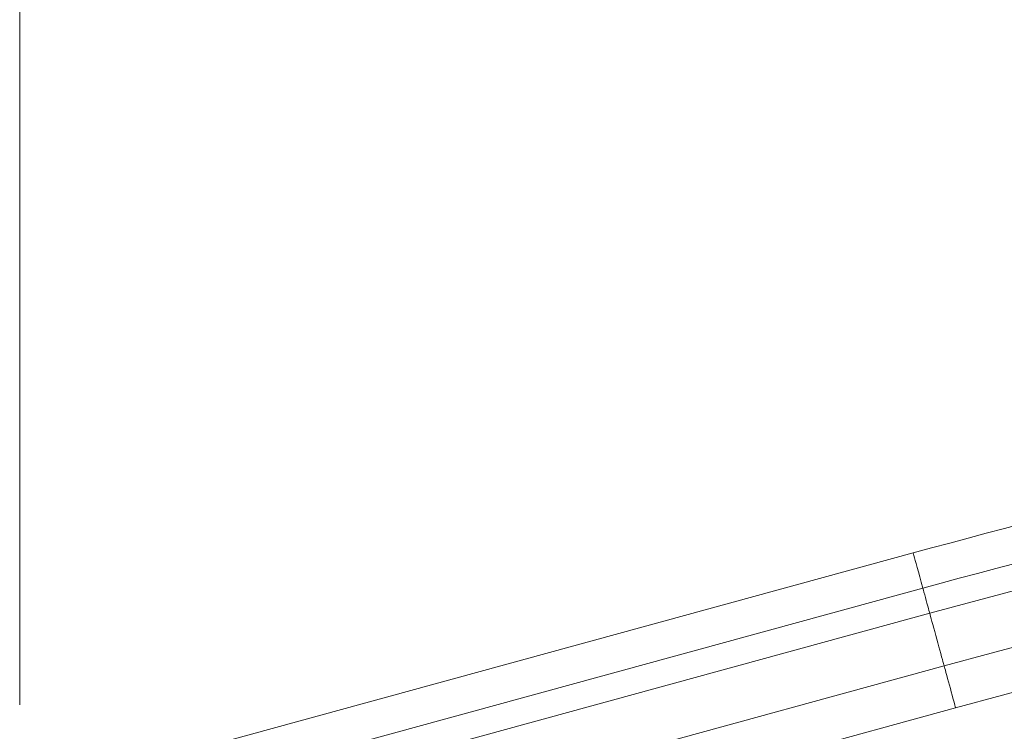
# Model space of a CAD drawing. Units: inches. Extents: x 4 to 132, y 2 to 86.
# Drawn here: x 19 to 23, y 70 to 73 of the extents above; entities that cross this region are included whole.
import ezdxf

# ---------------------------------------------------------------- set-up
doc = ezdxf.new("R2010")
doc.units = ezdxf.units.IN
doc.header["$MEASUREMENT"] = 0
doc.styles.add('SLDTEXTSTYLE0', font='GOTHIC.TTF', dxfattribs={"width": 0.913})
doc.dimstyles.new('SLDDIMSTYLE0', dxfattribs={"dimtxt": 1, "dimasz": 0.8, "dimexe": 0, "dimexo": 0.0625, "dimgap": 0.25, "dimtad": 0, "dimtih": 1, "dimtoh": 1, "dimrnd": 1e-09, "dimzin": 12, "dimdsep": 46, "dimtxsty": 'SLDTEXTSTYLE0', "dimsah": 1, "dimcen": 0.09, "dimadec": 0, "dimazin": 0, "dimtfac": 1, "dimtofl": 0, "dimtmove": 0, "dimatfit": 3, "dimfxl": 0, "dimtolj": 1, "dimtzin": 12, "dimarcsym": 0})

# ---------------------------------------------------------------- blocks, each defined once
blk = doc.blocks.new('*D10')
at = {"color": 7, "linetype": 'Continuous', "lineweight": 0}
for p, q in [((18.5527, 70.414), (18.5527, 82.1112)), ((35.7899, 74.2972), (35.7899, 82.1112)), ((18.5527, 81.1112), (23.5148, 81.1112)), ((35.7899, 81.1112), (29.8653, 81.1112)), ((24.6229, 80.992), (24.6229, 79.6418)), ((24.6229, 80.992), (24.8256, 80.992)), ((28.7571, 80.992), (28.5545, 80.992)), ((28.7571, 80.992), (28.7571, 79.6418)), ((24.6229, 79.6418), (24.8256, 79.6418)), ((28.7571, 79.6418), (28.5545, 79.6418))]:
    blk.add_line(p, q, dxfattribs=at)
for points in [[(18.5527, 81.1112), (19.3527, 80.9032), (19.3527, 81.3192)], [(35.7899, 81.1112), (34.9899, 81.3192), (34.9899, 80.9032)]]:
    blk.add_solid(points, dxfattribs=at)
at = {"color": 7, "linetype": 'Continuous', "lineweight": 0, "char_height": 1, "attachment_point": 1, "style": 'SLDTEXTSTYLE0'}
for s, insert in [('17.24', (25.0282, 82.3885)), ('437.8', (25.0282, 80.8))]:
    blk.add_mtext(s, dxfattribs=dict(at, insert=insert))

msp = doc.modelspace()

# ---------------------------------------------------------------- linework, layer by layer
at = {"color": 7, "linetype": 'Continuous', "lineweight": 15}
for p, q in [((22.4109, 71.0697), (18.5527, 70.014)), ((22.4525, 70.9176), (18.5943, 69.8619)), ((22.4822, 70.8091), (20.234, 70.194)), ((22.5443, 70.5822), (20.2984, 69.9676)), ((22.5938, 70.4013), (20.359, 69.7898))]:
    msp.add_line(p, q, dxfattribs=at)
at = {"color": 7, "linetype": 'Continuous', "lineweight": 15, "flags": 128}
for points in [[(22.4109, 71.0697), (22.4112, 71.0684), (22.4123, 71.0646), (22.414, 71.0581), (22.4165, 71.0491), (22.4196, 71.0376), (22.4235, 71.0236), (22.428, 71.0071), (22.4332, 70.9882), (22.439, 70.967), (22.4454, 70.9434), (22.4525, 70.9176)], [(22.4525, 70.9176), (22.4546, 70.9098), (22.4572, 70.9002), (22.4603, 70.8892), (22.4635, 70.8772), (22.4669, 70.8648), (22.4703, 70.8525), (22.4735, 70.8407), (22.4764, 70.8301), (22.4789, 70.8211), (22.4808, 70.814), (22.4822, 70.8091)], [(22.4822, 70.8091), (22.4838, 70.8032), (22.486, 70.7952), (22.4887, 70.7852), (22.4919, 70.7734), (22.4956, 70.7602), (22.4995, 70.7456), (22.5038, 70.7301), (22.5082, 70.714), (22.5127, 70.6975), (22.5172, 70.6811), (22.5216, 70.665), (22.5258, 70.6496), (22.5298, 70.6351), (22.5334, 70.6219), (22.5366, 70.6103), (22.5393, 70.6005), (22.5414, 70.5926), (22.543, 70.5868), (22.5439, 70.5833), (22.5443, 70.5822)], [(22.5443, 70.5822), (22.5446, 70.5809), (22.5456, 70.5773), (22.5473, 70.5713), (22.5495, 70.5631), (22.5523, 70.553), (22.5555, 70.5412), (22.5591, 70.5281), (22.5629, 70.5139), (22.567, 70.4992), (22.5711, 70.4843), (22.5751, 70.4695), (22.579, 70.4554), (22.5825, 70.4423), (22.5858, 70.4305), (22.5885, 70.4204), (22.5908, 70.4122), (22.5924, 70.4062), (22.5934, 70.4025), (22.5938, 70.4013)]]:
    msp.add_lwpolyline(points, dxfattribs=at)
at = {"color": 7, "linetype": 'Continuous', "lineweight": 15}
for radius, start in [(50.4228, 74.69705), (50.1875, 74.69705), (50.693, 99.39544), (50, 74.69705), (50.5353, 99.39721)]:
    msp.add_arc((35.7899, 22.1741), radius, start, 105.30295, dxfattribs=at)

# ---------------------------------------------------------------- dimensions: what is measured, and where the dimension line sits
at = {"color": 7, "linetype": 'Continuous', "lineweight": 0}
dim = msp.add_linear_dim(base=(18.5527, 81.1112), p1=(35.7899, 73.8972), p2=(18.5527, 70.014), dimstyle='SLDDIMSTYLE0', dxfattribs=at)
dim.commit()
dim.dimension.update_dxf_attribs({"geometry": '*D10', "text_midpoint": (26.69, 81.1112), "dimtype": 160})

doc.saveas('drawing.dxf')
